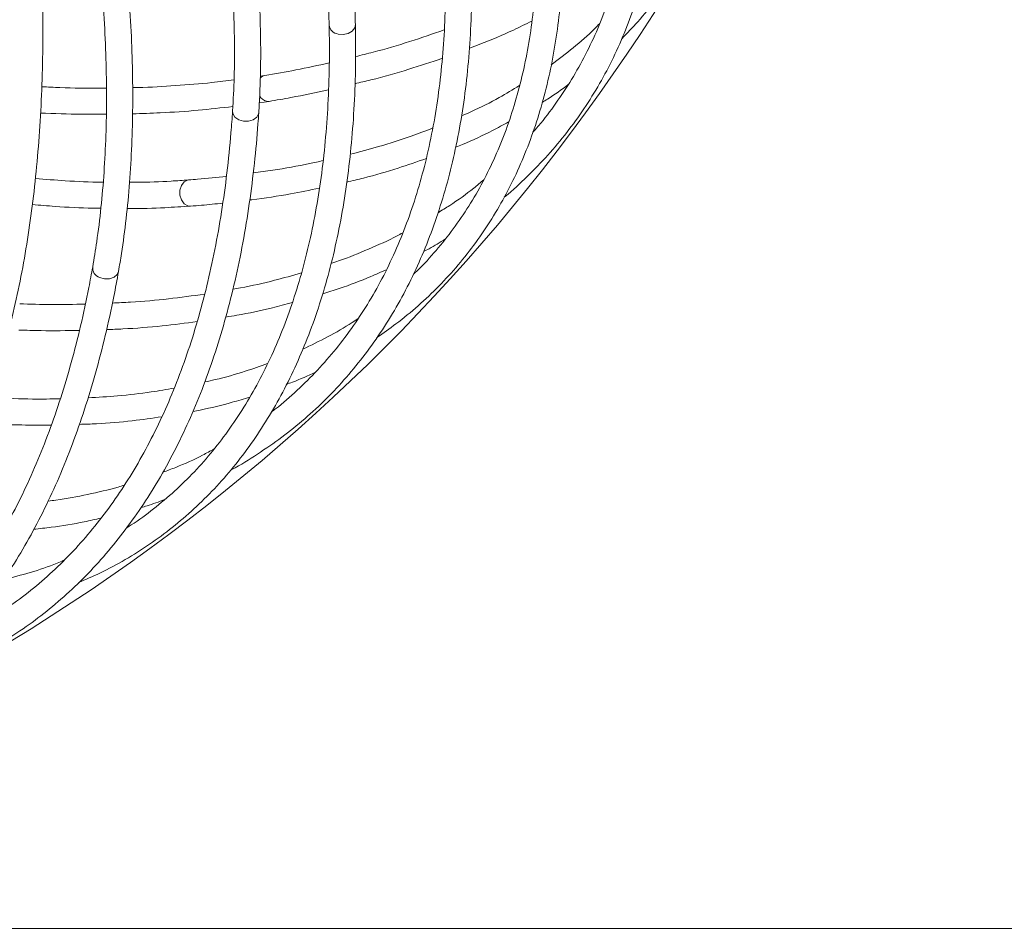
# Model space of a CAD drawing. Units: millimetres. Extents: x 2031 to 3327, y 1972 to 4636.
# Drawn here: x 2863 to 3013, y 4031 to 4170 of the extents above; entities that cross this region are included whole.
import ezdxf

# ---------------------------------------------------------------- set-up
doc = ezdxf.new("R2010")
doc.units = ezdxf.units.MM
doc.header["$LTSCALE"] = 20
doc.styles.add('SLDTEXTSTYLE0', font='TXT', dxfattribs={"width": 0.75})
doc.dimstyles.new('SLDDIMSTYLE1', dxfattribs={"dimtxt": 70, "dimasz": 66.04, "dimexe": 0, "dimexo": 0.0625, "dimgap": 17.5, "dimtad": 1, "dimtoh": 1, "dimrnd": 1e-09, "dimzin": 12, "dimdsep": 46, "dimtxsty": 'SLDTEXTSTYLE0', "dimsah": 1, "dimcen": 0.09, "dimadec": 0, "dimazin": 0, "dimtfac": 1, "dimtofl": 0, "dimtmove": 0, "dimatfit": 3, "dimfxl": 1, "dimtolj": 1, "dimtzin": 12, "dimarcsym": 0})

# ---------------------------------------------------------------- blocks, each defined once
blk = doc.blocks.new('*D5')
at = {"color": 7, "linetype": 'Continuous', "lineweight": 0, "ltscale": 20}
for p, q in [((2724.52, 4636.19), (3327.31, 4636.19)), ((3307.31, 4031.19), (3307.31, 4636.19)), ((2724.52, 4031.19), (3327.31, 4031.19))]:
    blk.add_line(p, q, dxfattribs=at)
for points in [[(3307.31, 4636.19), (3297.15, 4570.15), (3317.47, 4570.15)], [(3307.31, 4031.19), (3317.47, 4097.23), (3297.15, 4097.23)]]:
    blk.add_solid(points, dxfattribs=at)
at = {"color": 7, "linetype": 'Continuous', "lineweight": 0, "ltscale": 20, "char_height": 70, "attachment_point": 1, "rotation": 90, "style": 'SLDTEXTSTYLE0'}
for s, insert in [('605', (3217.07, 4325.33)), ('%%c', (3217.07, 4219.79))]:
    blk.add_mtext(s, dxfattribs=dict(at, insert=insert))

msp = doc.modelspace()

# ---------------------------------------------------------------- linework, layer by layer
at = {"color": 7, "linetype": 'Continuous', "lineweight": 15, "ltscale": 20}
for p, q in [((2900.135, 4161.327), (2899.44, 4161.22)), ((2899.302, 4157.166), (2900.785, 4157.38))]:
    msp.add_line(p, q, dxfattribs=at)
at = {"color": 8, "linetype": 'Continuous', "lineweight": 15, "ltscale": 20}
for p, q in [((2900.39, 4157.388), (2900.786, 4157.38)), ((2888.393, 4141.444), (2888.822, 4141.396))]:
    msp.add_line(p, q, dxfattribs=at)
at = {"color": 8, "linetype": 'Continuous', "lineweight": 15, "ltscale": 20, "flags": 128}
for points in [[(2911.313, 4167.656), (2912.087, 4167.587), (2912.84, 4167.746), (2913.459, 4168.109), (2913.849, 4168.62), (2913.954, 4169.127)], [(2899.219, 4155.652), (2899.192, 4155.474), (2898.912, 4154.95), (2898.375, 4154.553), (2897.663, 4154.342), (2896.884, 4154.352), (2896.156, 4154.579), (2895.591, 4154.989), (2895.274, 4155.52), (2895.228, 4155.913)], [(2888.514, 4145.384), (2888.356, 4145.36), (2887.816, 4145.085), (2887.407, 4144.552), (2887.189, 4143.842), (2887.196, 4143.063), (2887.428, 4142.334), (2887.848, 4141.765), (2888.393, 4141.444)], [(2874.947, 4130.502), (2875.692, 4130.284), (2876.463, 4130.293), (2877.14, 4130.528), (2877.622, 4130.953), (2877.824, 4131.43)]]:
    msp.add_lwpolyline(points, dxfattribs=at)
at = {"color": 7, "linetype": 'Continuous', "lineweight": 0, "ltscale": 20}
msp.add_circle((2704.516, 4333.695), 302.5, dxfattribs=at)
at = {"color": 8, "linetype": 'Continuous', "lineweight": 15, "ltscale": 400}
for centre, radius, start, end in [((2911.494, 4169.191), 1.546, 185.60757, 263.30175), ((2900.357, 4160.143), 1.205, 100.66733, 140.60945), ((2900.865, 4159.069), 1.746, 209.11463, 254.22962), ((2875.423, 4131.973), 1.546, 174.35757, 252.05175)]:
    msp.add_arc(centre, radius, start, end, dxfattribs=at)
at = {"color": 7, "linetype": 'Continuous', "lineweight": 15, "ltscale": 20}
for points, knots in [([(2913.954, 4169.126), (2913.928, 4170.043), (2913.853, 4172.706), (2913.558, 4177.235), (2912.996, 4182.756), (2912.209, 4188.421), (2911.203, 4194.217), (2909.979, 4200.135), (2908.54, 4206.166), (2906.888, 4212.3), (2905.026, 4218.528), (2902.958, 4224.838), (2900.686, 4231.221), (2898.216, 4237.667), (2895.551, 4244.165), (2892.696, 4250.704), (2889.655, 4257.275), (2886.434, 4263.866), (2883.035, 4270.467), (2879.779, 4276.507), (2877.608, 4280.338), (2876.681, 4281.973)], [0, 0, 0, 0, 0.0288272, 0.0836528, 0.1384736, 0.193285, 0.2480841, 0.3028694, 0.35764, 0.4123959, 0.4671373, 0.5218649, 0.5765795, 0.6312819, 0.6859731, 0.7406542, 0.795326, 0.8499896, 0.9046458, 0.9592956, 1, 1, 1, 1]), ([(2873.209, 4279.986), (2873.859, 4278.842), (2875.745, 4275.525), (2878.742, 4270.025), (2882.142, 4263.492), (2885.366, 4256.97), (2888.411, 4250.47), (2891.272, 4244.003), (2893.943, 4237.58), (2896.421, 4231.211), (2898.701, 4224.909), (2900.78, 4218.683), (2902.655, 4212.545), (2904.321, 4206.505), (2905.778, 4200.573), (2907.022, 4194.759), (2908.052, 4189.075), (2908.867, 4183.528), (2909.463, 4178.131), (2909.823, 4173.3), (2909.915, 4170.325), (2909.955, 4169.04)], [0, 0, 0, 0, 0.0288106, 0.0835781, 0.1383429, 0.1931011, 0.2478518, 0.302594, 0.3573269, 0.4120493, 0.4667602, 0.5214586, 0.5761433, 0.6308135, 0.6854682, 0.7401066, 0.7947284, 0.8493335, 0.9039224, 0.9584966, 1, 1, 1, 1]), ([(2899.219, 4155.652), (2899.275, 4156.598), (2899.436, 4159.34), (2899.542, 4164.012), (2899.47, 4169.716), (2899.186, 4175.578), (2898.694, 4181.583), (2897.996, 4187.724), (2897.092, 4193.99), (2895.985, 4200.372), (2894.676, 4206.857), (2893.168, 4213.437), (2891.463, 4220.1), (2889.565, 4226.836), (2887.477, 4233.634), (2885.201, 4240.483), (2882.744, 4247.371), (2880.104, 4254.287), (2877.329, 4261.154), (2875.349, 4265.713), (2874.375, 4267.958)], [0, 0, 0, 0, 0.0301043, 0.0873416, 0.1445738, 0.2017971, 0.2590088, 0.3162075, 0.3733925, 0.4305639, 0.4877217, 0.5448667, 0.6019994, 0.6591208, 0.7162318, 0.7733332, 0.830426, 0.887511, 0.9445892, 1, 1, 1, 1]), ([(2870.715, 4266.344), (2871.241, 4265.14), (2872.768, 4261.647), (2875.169, 4255.865), (2877.857, 4249.014), (2880.366, 4242.189), (2882.695, 4235.403), (2884.839, 4228.666), (2886.795, 4221.992), (2888.561, 4215.39), (2890.132, 4208.872), (2891.507, 4202.45), (2892.683, 4196.134), (2893.658, 4189.935), (2894.432, 4183.863), (2895.003, 4177.931), (2895.372, 4172.145), (2895.533, 4166.521), (2895.505, 4161.088), (2895.32, 4157.626), (2895.228, 4155.913)], [0, 0, 0, 0, 0.0300891, 0.0872897, 0.1444876, 0.2016786, 0.2588619, 0.3160365, 0.3732015, 0.4303559, 0.4874987, 0.5446288, 0.6017455, 0.6588478, 0.7159349, 0.7730066, 0.8300625, 0.8871032, 0.9441296, 1, 1, 1, 1]), ([(2954.58, 4166.941), (2955.41, 4167.795), (2957.271, 4169.709), (2959.85, 4172.893), (2962.37, 4176.449), (2964.611, 4180.172), (2966.581, 4184.053), (2968.276, 4188.089), (2969.694, 4192.275), (2970.834, 4196.608), (2971.694, 4201.084), (2972.274, 4205.698), (2972.571, 4210.445), (2972.586, 4215.321), (2972.318, 4220.319), (2971.766, 4225.433), (2970.931, 4230.657), (2969.815, 4235.986), (2968.417, 4241.412), (2966.742, 4246.929), (2964.786, 4252.531), (2962.849, 4257.496), (2961.505, 4260.606), (2960.989, 4261.802)], [0, 0, 0, 0, 0.0392044, 0.0879106, 0.1365607, 0.1851757, 0.2337799, 0.2823905, 0.3310318, 0.3797251, 0.4284868, 0.4773271, 0.52625, 0.5752542, 0.6243339, 0.6734805, 0.7226837, 0.7719329, 0.8212178, 0.8705293, 0.9198592, 0.969201, 1, 1, 1, 1]), ([(2877.824, 4131.429), (2877.978, 4132.334), (2878.423, 4134.959), (2879.017, 4139.459), (2879.543, 4144.984), (2879.876, 4150.693), (2880.02, 4156.574), (2879.975, 4162.618), (2879.74, 4168.814), (2879.316, 4175.152), (2878.705, 4181.623), (2877.908, 4188.216), (2876.926, 4194.919), (2875.76, 4201.723), (2874.414, 4208.616), (2872.89, 4215.587), (2871.189, 4222.625), (2869.316, 4229.718), (2867.27, 4236.855), (2865.255, 4243.413), (2863.872, 4247.594), (2863.282, 4249.379)], [0, 0, 0, 0, 0.02882722, 0.08365284, 0.13847357, 0.19328497, 0.24808414, 0.30286941, 0.35764004, 0.41239591, 0.46713733, 0.52186492, 0.57657947, 0.63128189, 0.68597313, 0.74065418, 0.79532601, 0.84998957, 0.90464579, 0.95929556, 1, 1, 1, 1]), ([(2859.49, 4248.107), (2859.904, 4246.859), (2861.106, 4243.238), (2862.973, 4237.258), (2865.033, 4230.188), (2866.923, 4223.162), (2868.641, 4216.193), (2870.185, 4209.292), (2871.552, 4202.471), (2872.74, 4195.742), (2873.747, 4189.116), (2874.572, 4182.604), (2875.212, 4176.218), (2875.669, 4169.969), (2875.94, 4163.867), (2876.026, 4157.922), (2875.927, 4152.146), (2875.644, 4146.546), (2875.176, 4141.137), (2874.587, 4136.328), (2874.097, 4133.393), (2873.885, 4132.125)], [0, 0, 0, 0, 0.0288106, 0.0835781, 0.1383429, 0.1931011, 0.2478518, 0.302594, 0.3573269, 0.4120493, 0.4667602, 0.5214586, 0.5761433, 0.6308135, 0.6854682, 0.7401066, 0.7947284, 0.8493335, 0.9039224, 0.9584966, 1, 1, 1, 1]), ([(2936.655, 4142.749), (2936.703, 4142.786), (2937.96, 4143.775), (2940.204, 4145.902), (2943.361, 4149.141), (2946.239, 4152.596), (2948.87, 4156.232), (2951.243, 4160.054), (2953.357, 4164.056), (2955.209, 4168.234), (2956.799, 4172.583), (2958.124, 4177.101), (2959.182, 4181.782), (2959.972, 4186.621), (2960.493, 4191.613), (2960.742, 4196.752), (2960.721, 4202.033), (2960.428, 4207.449), (2959.863, 4212.992), (2959.029, 4218.658), (2957.924, 4224.439), (2956.553, 4230.327), (2954.941, 4236.213), (2953.549, 4240.695), (2952.714, 4243.175), (2952.532, 4243.715)], [0, 0, 0, 0, 0.0018572, 0.0487334, 0.095552, 0.1423274, 0.1890778, 0.2358223, 0.282576, 0.3293588, 0.3761878, 0.4230759, 0.4700311, 0.5170567, 0.5641514, 0.6113108, 0.6585277, 0.7057938, 0.7531005, 0.8004393, 0.8478022, 0.8951826, 0.9425745, 0.9874894, 1, 1, 1, 1]), ([(2948.745, 4242.428), (2949.096, 4241.375), (2950.115, 4238.323), (2951.603, 4233.344), (2953.123, 4227.53), (2954.377, 4221.827), (2955.368, 4216.24), (2956.095, 4210.775), (2956.558, 4205.437), (2956.757, 4200.234), (2956.691, 4195.169), (2956.36, 4190.248), (2955.766, 4185.476), (2954.908, 4180.858), (2953.786, 4176.398), (2952.403, 4172.1), (2950.758, 4167.968), (2948.851, 4164.009), (2946.69, 4160.221), (2944.249, 4156.631), (2942.353, 4154.111), (2941.195, 4152.848), (2941.02, 4152.657)], [0, 0, 0, 0, 0.0280063, 0.0811939, 0.1343814, 0.1875707, 0.240766, 0.2939727, 0.3471974, 0.4004479, 0.4537337, 0.5070652, 0.5604536, 0.6139104, 0.6674457, 0.7210676, 0.7747796, 0.8285796, 0.8824584, 0.9363992, 0.9903782, 1, 1, 1, 1]), ([(2860.744, 4121.089), (2860.983, 4122.005), (2861.675, 4124.663), (2862.691, 4129.225), (2863.733, 4134.834), (2864.598, 4140.638), (2865.288, 4146.624), (2865.801, 4152.783), (2866.137, 4159.105), (2866.296, 4165.58), (2866.277, 4172.196), (2866.082, 4178.944), (2865.71, 4185.812), (2865.162, 4192.788), (2864.44, 4199.863), (2863.545, 4207.024), (2862.478, 4214.259), (2861.238, 4221.558), (2859.856, 4228.834), (2858.804, 4233.691), (2858.286, 4236.084)], [0, 0, 0, 0, 0.0301043, 0.0873416, 0.1445738, 0.2017971, 0.2590088, 0.3162075, 0.3733925, 0.4305639, 0.4877217, 0.5448667, 0.6019994, 0.6591208, 0.7162318, 0.7733332, 0.830426, 0.887511, 0.9445892, 1, 1, 1, 1]), ([(2917.243, 4121.36), (2918.223, 4122.035), (2920.422, 4123.55), (2923.573, 4126.17), (2926.739, 4129.165), (2929.663, 4132.38), (2932.352, 4135.802), (2934.801, 4139.429), (2937.009, 4143.259), (2938.972, 4147.286), (2940.689, 4151.508), (2942.158, 4155.921), (2943.376, 4160.519), (2944.342, 4165.297), (2945.053, 4170.252), (2945.51, 4175.375), (2945.711, 4180.662), (2945.655, 4186.106), (2945.343, 4191.701), (2944.776, 4197.438), (2943.951, 4203.314), (2943.019, 4208.562), (2942.309, 4211.874), (2942.036, 4213.148)], [0, 0, 0, 0, 0.0392044, 0.0879106, 0.1365607, 0.1851757, 0.2337799, 0.2823905, 0.3310318, 0.3797251, 0.4284868, 0.4773271, 0.52625, 0.5752542, 0.6243339, 0.6734805, 0.7226837, 0.7719329, 0.8212178, 0.8705293, 0.9198592, 0.969201, 1, 1, 1, 1]), ([(2938.13, 4212.283), (2938.356, 4211.234), (2939.012, 4208.192), (2939.907, 4203.256), (2940.735, 4197.523), (2941.311, 4191.934), (2941.638, 4186.493), (2941.715, 4181.206), (2941.544, 4176.079), (2941.125, 4171.116), (2940.458, 4166.323), (2939.543, 4161.704), (2938.383, 4157.264), (2936.978, 4153.007), (2935.328, 4148.937), (2933.435, 4145.057), (2931.298, 4141.374), (2928.925, 4137.885), (2926.293, 4134.619), (2924.252, 4132.332), (2923.018, 4131.2), (2922.818, 4131.017)], [0, 0, 0, 0, 0.0295582, 0.0856805, 0.1418029, 0.1979285, 0.2540628, 0.3102127, 0.3663869, 0.4225958, 0.4788514, 0.5351673, 0.5915576, 0.648036, 0.7046141, 0.761299, 0.8180915, 0.8749834, 0.9319568, 0.9889844, 1, 1, 1, 1]), ([(2894.943, 4101.13), (2894.997, 4101.157), (2896.423, 4101.882), (2899.039, 4103.53), (2902.767, 4106.091), (2906.264, 4108.918), (2909.554, 4111.971), (2912.626, 4115.256), (2915.48, 4118.769), (2918.113, 4122.505), (2920.521, 4126.461), (2922.701, 4130.633), (2924.652, 4135.018), (2926.371, 4139.61), (2927.855, 4144.405), (2929.103, 4149.396), (2930.112, 4154.58), (2930.881, 4159.948), (2931.409, 4165.496), (2931.696, 4171.216), (2931.741, 4177.101), (2931.544, 4183.144), (2931.112, 4189.231), (2930.62, 4193.898), (2930.285, 4196.493), (2930.212, 4197.058)], [0, 0, 0, 0, 0.0018572, 0.0487334, 0.095552, 0.1423274, 0.1890778, 0.2358223, 0.282576, 0.3293588, 0.3761878, 0.4230759, 0.4700311, 0.5170567, 0.5641514, 0.6113108, 0.6585277, 0.7057938, 0.7531005, 0.8004393, 0.8478022, 0.8951826, 0.9425745, 0.9874894, 1, 1, 1, 1]), ([(2926.247, 4196.535), (2926.386, 4195.434), (2926.79, 4192.241), (2927.278, 4187.068), (2927.634, 4181.069), (2927.751, 4175.231), (2927.634, 4169.558), (2927.281, 4164.056), (2926.694, 4158.731), (2925.873, 4153.588), (2924.82, 4148.634), (2923.536, 4143.872), (2922.022, 4139.308), (2920.279, 4134.946), (2918.31, 4130.79), (2916.114, 4126.845), (2913.695, 4123.113), (2911.052, 4119.602), (2908.194, 4116.308), (2905.099, 4113.263), (2902.748, 4111.162), (2901.366, 4110.15), (2901.157, 4109.996)], [0, 0, 0, 0, 0.0280063, 0.0811939, 0.1343814, 0.1875707, 0.240766, 0.2939727, 0.3471974, 0.4004479, 0.4537337, 0.5070652, 0.5604536, 0.6139104, 0.6674457, 0.7210676, 0.7747796, 0.8285796, 0.8824584, 0.9363992, 0.9903782, 1, 1, 1, 1]), ([(2931.365, 4165.482), (2931.901, 4165.681), (2934.217, 4166.538), (2937.399, 4167.913), (2939.939, 4169.168), (2940.873, 4169.63)], [0, 0, 0, 0, 0.1598079, 0.6909424, 1, 1, 1, 1]), ([(2871.731, 4083.939), (2872.824, 4084.41), (2875.277, 4085.466), (2878.878, 4087.422), (2882.567, 4089.742), (2886.062, 4092.324), (2889.367, 4095.155), (2892.477, 4098.236), (2895.389, 4101.561), (2898.101, 4105.128), (2900.609, 4108.934), (2902.91, 4112.975), (2905.001, 4117.247), (2906.881, 4121.745), (2908.545, 4126.466), (2909.993, 4131.402), (2911.221, 4136.548), (2912.229, 4141.898), (2913.014, 4147.446), (2913.577, 4153.184), (2913.914, 4159.108), (2914.024, 4164.437), (2913.974, 4167.824), (2913.954, 4169.126)], [0, 0, 0, 0, 0.0392044, 0.08791056, 0.13656067, 0.18517565, 0.23377985, 0.28239047, 0.33103179, 0.37972514, 0.42848682, 0.47732708, 0.52625002, 0.5752542, 0.62433391, 0.67348047, 0.72268367, 0.77193286, 0.82121781, 0.87052927, 0.91985922, 0.96920097, 1, 1, 1, 1]), ([(2909.955, 4169.04), (2909.972, 4167.967), (2910.022, 4164.856), (2909.937, 4159.839), (2909.631, 4154.056), (2909.105, 4148.462), (2908.364, 4143.062), (2907.409, 4137.861), (2906.24, 4132.865), (2904.861, 4128.08), (2903.271, 4123.509), (2901.474, 4119.157), (2899.47, 4115.029), (2897.261, 4111.128), (2894.848, 4107.458), (2892.235, 4104.022), (2889.42, 4100.827), (2886.413, 4097.868), (2883.194, 4095.177), (2880.746, 4093.332), (2879.315, 4092.464), (2879.083, 4092.323)], [0, 0, 0, 0, 0.0295582, 0.0856805, 0.1418029, 0.1979285, 0.2540628, 0.3102127, 0.3663869, 0.4225958, 0.4788514, 0.5351673, 0.5915576, 0.648036, 0.7046141, 0.761299, 0.8180915, 0.8749834, 0.9319568, 0.9889844, 1, 1, 1, 1]), ([(2927.511, 4168.287), (2925.766, 4167.683), (2922.254, 4166.468), (2917.717, 4165.124), (2914.876, 4164.43), (2913.975, 4164.21)], [0, 0, 0, 0, 0.4029205, 0.8107265, 1, 1, 1, 1]), ([(2951.206, 4169.231), (2950.951, 4168.967), (2949.705, 4167.677), (2947.273, 4165.566), (2944.954, 4163.816), (2943.822, 4162.962)], [0, 0, 0, 0, 0.1163359, 0.5686675, 1, 1, 1, 1]), ([(2913.897, 4160.069), (2914.707, 4160.26), (2917.522, 4160.923), (2921.989, 4162.201), (2925.527, 4163.383), (2927.227, 4163.952)], [0, 0, 0, 0, 0.1734992, 0.6028757, 1, 1, 1, 1]), ([(2909.955, 4163.242), (2908.273, 4162.873), (2905.072, 4162.171), (2901.724, 4161.599), (2900.135, 4161.327)], [0, 0, 0, 0, 0.52559752, 1, 1, 1, 1]), ([(2895.443, 4160.666), (2894.324, 4160.52), (2891.435, 4160.144), (2886.547, 4159.762), (2882.501, 4159.515), (2880.252, 4159.481), (2879.967, 4159.477)], [0, 0, 0, 0, 0.22780816, 0.58774149, 0.94773329, 1, 1, 1, 1]), ([(2875.974, 4159.411), (2875.629, 4159.404), (2873.326, 4159.361), (2870.043, 4159.419), (2867.046, 4159.563), (2866.119, 4159.607)], [0, 0, 0, 0, 0.1084148, 0.724236, 1, 1, 1, 1]), ([(2900.785, 4157.38), (2901.904, 4157.57), (2904.991, 4158.092), (2907.966, 4158.719), (2909.863, 4159.118)], [0, 0, 0, 0, 0.3624591, 1, 1, 1, 1]), ([(2938.992, 4159.779), (2937.969, 4159.168), (2935.626, 4157.768), (2932.658, 4156.238), (2930.651, 4155.369), (2930.149, 4155.152)], [0, 0, 0, 0, 0.3673149, 0.8418297, 1, 1, 1, 1]), ([(2942.452, 4157.219), (2942.726, 4157.384), (2944.125, 4158.228), (2945.399, 4159.171), (2946.424, 4159.928)], [0, 0, 0, 0, 0.1955005, 1, 1, 1, 1]), ([(2879.961, 4155.484), (2881.377, 4155.525), (2884.779, 4155.624), (2889.892, 4155.985), (2893.5, 4156.393), (2895.259, 4156.592)], [0, 0, 0, 0, 0.2673881, 0.642943, 1, 1, 1, 1]), ([(2845.913, 4068.448), (2845.972, 4068.464), (2847.511, 4068.897), (2850.398, 4070.004), (2854.554, 4071.787), (2858.535, 4073.878), (2862.358, 4076.23), (2866.012, 4078.853), (2869.497, 4081.742), (2872.807, 4084.892), (2875.941, 4088.303), (2878.894, 4091.969), (2881.663, 4095.889), (2884.244, 4100.057), (2886.635, 4104.47), (2888.833, 4109.123), (2890.833, 4114.01), (2892.635, 4119.125), (2894.236, 4124.463), (2895.633, 4130.017), (2896.825, 4135.78), (2897.811, 4141.746), (2898.574, 4147.8), (2899.003, 4152.474), (2899.181, 4155.084), (2899.219, 4155.652)], [0, 0, 0, 0, 0.0018572, 0.0487334, 0.095552, 0.1423274, 0.1890778, 0.2358223, 0.282576, 0.3293588, 0.3761878, 0.4230759, 0.4700311, 0.5170567, 0.5641514, 0.6113108, 0.6585277, 0.7057938, 0.7531005, 0.8004393, 0.8478022, 0.8951826, 0.9425745, 0.9874894, 1, 1, 1, 1]), ([(2895.228, 4155.913), (2895.149, 4154.806), (2894.923, 4151.596), (2894.392, 4146.427), (2893.571, 4140.474), (2892.547, 4134.725), (2891.325, 4129.184), (2889.906, 4123.856), (2888.291, 4118.748), (2886.483, 4113.864), (2884.483, 4109.21), (2882.295, 4104.791), (2879.92, 4100.61), (2877.36, 4096.672), (2874.617, 4092.98), (2871.694, 4089.538), (2868.593, 4086.351), (2865.316, 4083.423), (2861.87, 4080.75), (2858.241, 4078.367), (2855.525, 4076.765), (2853.972, 4076.041), (2853.737, 4075.932)], [0, 0, 0, 0, 0.0280063, 0.0811939, 0.1343814, 0.1875707, 0.240766, 0.2939727, 0.3471974, 0.4004479, 0.4537337, 0.5070652, 0.5604536, 0.6139104, 0.6674457, 0.7210676, 0.7747796, 0.8285796, 0.8824584, 0.9363992, 0.9903782, 1, 1, 1, 1]), ([(2865.919, 4155.59), (2868.015, 4155.51), (2871.416, 4155.382), (2874.694, 4155.409), (2875.952, 4155.419)], [0, 0, 0, 0, 0.61634306, 1, 1, 1, 1]), ([(2925.77, 4153.315), (2924.671, 4152.89), (2922.014, 4151.861), (2917.811, 4150.517), (2914.616, 4149.682), (2913.156, 4149.3)], [0, 0, 0, 0, 0.2770479, 0.669746, 1, 1, 1, 1]), ([(2929.252, 4150.4), (2929.601, 4150.537), (2931.554, 4151.306), (2934.263, 4152.575), (2936.515, 4153.795), (2937.333, 4154.238)], [0, 0, 0, 0, 0.1214743, 0.6808223, 1, 1, 1, 1]), ([(2912.636, 4145.067), (2913.497, 4145.268), (2916.19, 4145.895), (2920.256, 4147.08), (2923.351, 4148.162), (2924.78, 4148.661)], [0, 0, 0, 0, 0.20189324, 0.6313999, 1, 1, 1, 1]), ([(2909.048, 4148.346), (2908.354, 4148.188), (2905.874, 4147.624), (2902.315, 4146.991), (2899.371, 4146.597), (2898.368, 4146.462)], [0, 0, 0, 0, 0.2040934, 0.7288464, 1, 1, 1, 1]), ([(2875.481, 4145.046), (2875.403, 4145.047), (2873.53, 4145.052), (2870.095, 4145.216), (2866.66, 4145.483), (2865.137, 4145.602)], [0, 0, 0, 0, 0.0236531, 0.5673114, 1, 1, 1, 1]), ([(2894.289, 4145.944), (2892.835, 4145.783), (2890.932, 4145.574), (2888.975, 4145.42), (2888.514, 4145.384)], [0, 0, 0, 0, 0.7646914, 1, 1, 1, 1]), ([(2888.514, 4145.384), (2887.627, 4145.323), (2885.055, 4145.147), (2882.063, 4145.016), (2879.887, 4145.029), (2879.512, 4145.032)], [0, 0, 0, 0, 0.3035388, 0.8798029, 1, 1, 1, 1]), ([(2897.846, 4142.334), (2897.955, 4142.346), (2900.092, 4142.588), (2903.657, 4143.165), (2907.005, 4143.835), (2908.47, 4144.128)], [0, 0, 0, 0, 0.0293283, 0.5755555, 1, 1, 1, 1]), ([(2933.551, 4145.412), (2933.042, 4144.983), (2931.402, 4143.602), (2929.071, 4141.926), (2927.162, 4140.756), (2926.563, 4140.389)], [0, 0, 0, 0, 0.236463, 0.7604495, 1, 1, 1, 1]), ([(2864.68, 4141.634), (2865.836, 4141.536), (2868.964, 4141.269), (2872.444, 4141.091), (2874.718, 4141.07), (2875.135, 4141.066)], [0, 0, 0, 0, 0.3237804, 0.8762509, 1, 1, 1, 1]), ([(2879.132, 4141.019), (2879.245, 4141.017), (2881.222, 4140.992), (2884.461, 4141.111), (2887.515, 4141.311), (2888.821, 4141.396)], [0, 0, 0, 0, 0.0334814, 0.5867264, 1, 1, 1, 1]), ([(2888.821, 4141.396), (2889.92, 4141.481), (2891.581, 4141.609), (2893.184, 4141.799), (2893.725, 4141.864)], [0, 0, 0, 0, 0.6620947, 1, 1, 1, 1]), ([(2921.171, 4137.307), (2920.89, 4137.154), (2919.243, 4136.256), (2915.99, 4134.828), (2912.625, 4133.43), (2910.634, 4132.78), (2910.247, 4132.653)], [0, 0, 0, 0, 0.0840224, 0.4929794, 0.9013246, 1, 1, 1, 1]), ([(2924.35, 4134.461), (2924.634, 4134.604), (2925.777, 4135.183), (2926.831, 4135.846), (2927.624, 4136.345)], [0, 0, 0, 0, 0.24766971, 1, 1, 1, 1]), ([(2873.885, 4132.125), (2873.692, 4131.069), (2873.134, 4128.008), (2872.072, 4123.104), (2870.644, 4117.492), (2869.036, 4112.108), (2867.256, 4106.956), (2865.305, 4102.042), (2863.184, 4097.37), (2860.898, 4092.945), (2858.447, 4088.772), (2855.835, 4084.855), (2853.064, 4081.197), (2850.137, 4077.802), (2847.055, 4074.673), (2843.821, 4071.813), (2840.437, 4069.228), (2836.91, 4066.913), (2833.228, 4064.902), (2830.467, 4063.57), (2828.894, 4062.997), (2828.639, 4062.905)], [0, 0, 0, 0, 0.0295582, 0.0856805, 0.1418029, 0.1979285, 0.2540628, 0.3102127, 0.3663869, 0.4225958, 0.4788514, 0.5351673, 0.5915576, 0.648036, 0.7046141, 0.761299, 0.8180915, 0.8749834, 0.9319568, 0.9889844, 1, 1, 1, 1]), ([(2819.793, 4056.116), (2820.957, 4056.365), (2823.569, 4056.922), (2827.482, 4058.137), (2831.553, 4059.693), (2835.485, 4061.544), (2839.279, 4063.676), (2842.93, 4066.091), (2846.435, 4068.784), (2849.79, 4071.753), (2852.992, 4074.997), (2856.037, 4078.511), (2858.922, 4082.293), (2861.643, 4086.339), (2864.197, 4090.643), (2866.579, 4095.202), (2868.788, 4100.01), (2870.82, 4105.061), (2872.672, 4110.349), (2874.344, 4115.867), (2875.83, 4121.611), (2876.978, 4126.816), (2877.589, 4130.148), (2877.824, 4131.429)], [0, 0, 0, 0, 0.0392044, 0.0879106, 0.1365607, 0.1851757, 0.2337799, 0.2823905, 0.3310318, 0.3797251, 0.4284868, 0.4773271, 0.52625, 0.5752542, 0.6243339, 0.6734805, 0.7226837, 0.7719329, 0.8212178, 0.8705293, 0.9198592, 0.969201, 1, 1, 1, 1]), ([(2905.715, 4131.2), (2904.36, 4130.816), (2901.353, 4129.963), (2897.845, 4129.153), (2895.65, 4128.777), (2895.261, 4128.71)], [0, 0, 0, 0, 0.4027542, 0.8941239, 1, 1, 1, 1]), ([(2908.955, 4128.02), (2909.808, 4128.285), (2912.337, 4129.069), (2915.584, 4130.294), (2917.892, 4131.338), (2918.685, 4131.697)], [0, 0, 0, 0, 0.2507036, 0.742344, 1, 1, 1, 1]), ([(2890.957, 4127.961), (2889.127, 4127.709), (2885.446, 4127.203), (2880.734, 4126.77), (2877.812, 4126.643), (2876.886, 4126.603)], [0, 0, 0, 0, 0.4029205, 0.8107265, 1, 1, 1, 1]), ([(2872.753, 4126.438), (2871.032, 4126.404), (2867.756, 4126.34), (2864.36, 4126.432), (2862.749, 4126.476)], [0, 0, 0, 0, 0.5255975, 1, 1, 1, 1]), ([(2894.189, 4124.458), (2894.754, 4124.548), (2897.192, 4124.938), (2900.582, 4125.666), (2903.318, 4126.401), (2904.324, 4126.672)], [0, 0, 0, 0, 0.15980788, 0.69094239, 1, 1, 1, 1]), ([(2876.001, 4122.557), (2876.833, 4122.586), (2879.723, 4122.687), (2884.354, 4123.069), (2888.054, 4123.539), (2889.833, 4123.764)], [0, 0, 0, 0, 0.1734992, 0.6028757, 1, 1, 1, 1]), ([(2914.38, 4124.264), (2914.079, 4124.055), (2912.605, 4123.033), (2909.808, 4121.437), (2907.192, 4120.174), (2905.915, 4119.557)], [0, 0, 0, 0, 0.1163359, 0.5686675, 1, 1, 1, 1]), ([(2862.617, 4122.478), (2863.751, 4122.445), (2866.881, 4122.355), (2869.921, 4122.39), (2871.859, 4122.412)], [0, 0, 0, 0, 0.3624591, 1, 1, 1, 1]), ([(2900.557, 4117.377), (2899.435, 4116.977), (2896.864, 4116.061), (2893.654, 4115.139), (2891.516, 4114.679), (2890.982, 4114.564)], [0, 0, 0, 0, 0.3673149, 0.8418297, 1, 1, 1, 1]), ([(2903.452, 4114.191), (2903.752, 4114.3), (2905.29, 4114.855), (2906.723, 4115.53), (2907.876, 4116.073)], [0, 0, 0, 0, 0.1955005, 1, 1, 1, 1]), ([(2886.328, 4113.616), (2885.167, 4113.414), (2882.361, 4112.924), (2877.977, 4112.425), (2874.679, 4112.229), (2873.173, 4112.14)], [0, 0, 0, 0, 0.2770479, 0.669746, 1, 1, 1, 1]), ([(2868.959, 4112.006), (2868.247, 4111.986), (2865.705, 4111.916), (2862.09, 4111.99), (2859.126, 4112.177), (2858.116, 4112.241)], [0, 0, 0, 0, 0.2040934, 0.7288464, 1, 1, 1, 1]), ([(2889.175, 4110.078), (2889.543, 4110.145), (2891.609, 4110.518), (2894.513, 4111.234), (2896.96, 4111.991), (2897.849, 4112.266)], [0, 0, 0, 0, 0.1214743, 0.6808223, 1, 1, 1, 1]), ([(2856.799, 4108.294), (2856.908, 4108.285), (2859.051, 4108.105), (2862.66, 4107.975), (2866.075, 4107.979), (2867.568, 4107.981)], [0, 0, 0, 0, 0.0293283, 0.5755555, 1, 1, 1, 1]), ([(2871.837, 4108.089), (2872.721, 4108.118), (2875.485, 4108.208), (2879.704, 4108.577), (2882.951, 4109.034), (2884.45, 4109.245)], [0, 0, 0, 0, 0.20189324, 0.6313999, 1, 1, 1, 1]), ([(2892.419, 4104.347), (2891.835, 4104.026), (2889.957, 4102.991), (2887.344, 4101.802), (2885.243, 4101.027), (2884.584, 4100.784)], [0, 0, 0, 0, 0.236463, 0.7604495, 1, 1, 1, 1]), ([(2878.695, 4098.813), (2878.389, 4098.718), (2876.598, 4098.159), (2873.129, 4097.393), (2869.557, 4096.678), (2867.477, 4096.429), (2867.072, 4096.38)], [0, 0, 0, 0, 0.0840224, 0.4929794, 0.9013246, 1, 1, 1, 1]), ([(2881.258, 4095.402), (2881.564, 4095.487), (2882.798, 4095.832), (2883.961, 4096.276), (2884.836, 4096.611)], [0, 0, 0, 0, 0.2476697, 1, 1, 1, 1]), ([(2864.901, 4092.088), (2865.79, 4092.181), (2868.423, 4092.457), (2871.847, 4093.025), (2874.314, 4093.599), (2875.162, 4093.796)], [0, 0, 0, 0, 0.2507036, 0.742344, 1, 1, 1, 1]), ([(2869.49, 4087.346), (2869.153, 4087.2), (2867.509, 4086.485), (2864.454, 4085.465), (2861.642, 4084.736), (2860.269, 4084.38)], [0, 0, 0, 0, 0.1163359, 0.5686675, 1, 1, 1, 1])]:
    msp.add_open_spline(points, degree=3, knots=knots, dxfattribs=at)

# ---------------------------------------------------------------- dimensions: what is measured, and where the dimension line sits
at = {"color": 7, "linetype": 'Continuous', "lineweight": 0, "ltscale": 20}
dim = msp.add_linear_dim(base=(3307.306, 4636.195), p1=(2704.516, 4031.195), p2=(2704.516, 4636.195), angle=90, text='%%c<>', dimstyle='SLDDIMSTYLE1', dxfattribs=at)
dim.commit()
dim.dimension.update_dxf_attribs({"geometry": '*D5', "text_midpoint": (3307.306, 4350.109)})

doc.saveas('drawing.dxf')
